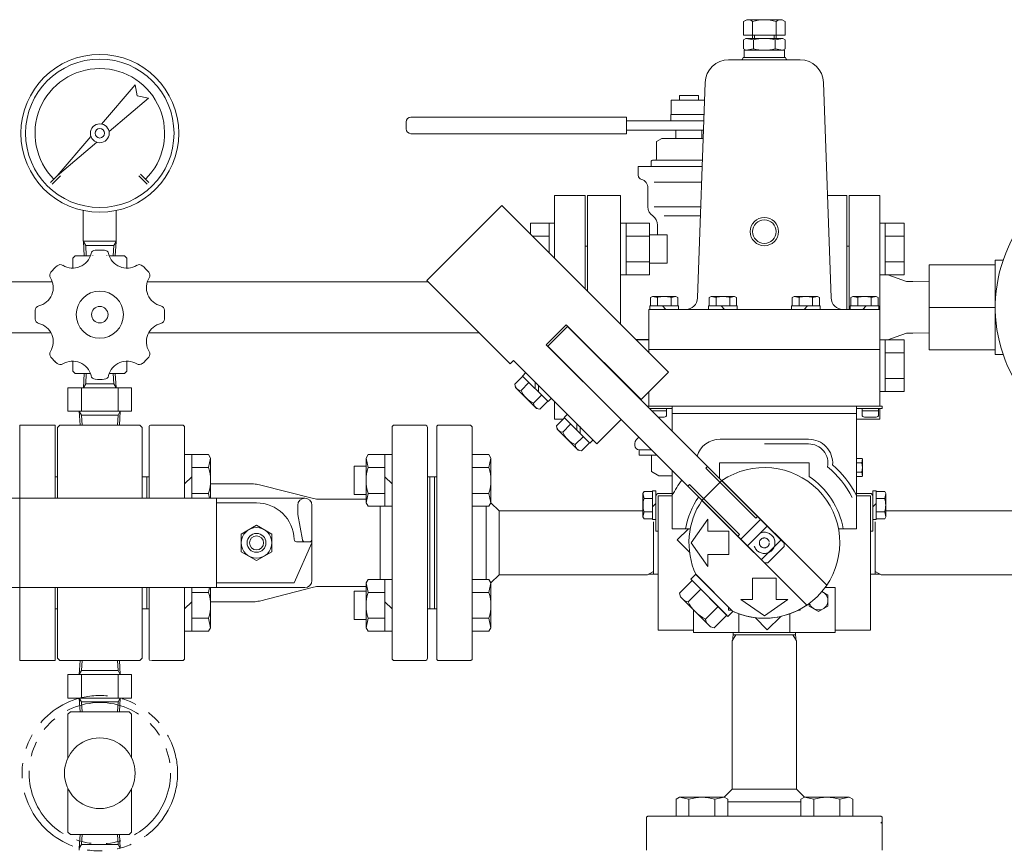
# Model space of a CAD drawing. Units: millimetres. Extents: x 3797 to 15708, y 3126 to 10075.
# Drawn here: x 8143 to 8561, y 4956 to 5308 of the extents above; entities that cross this region are included whole.
import ezdxf

# ---------------------------------------------------------------- set-up
doc = ezdxf.new("R2010")
doc.units = ezdxf.units.MM
for name, pattern in [('DASHED', [19.05, 12.7, -6.35]), ('PHANTOM', [63.5, 31.75, -6.35, 6.35, -6.35, 6.35, -6.35]), ('実線', [0])]:
    doc.linetypes.add(name, pattern=pattern)
for name, color, linetype in [('2', 7, 'Continuous'), ('HI_VB', 7, 'Continuous'), ('ガス管', 7, 'Continuous')]:
    doc.layers.add(name, color=color, linetype=linetype)

msp = doc.modelspace()

# ---------------------------------------------------------------- linework, layer by layer
at = {"color": 6, "linetype": 'Continuous', "lineweight": 9}
for p, q in [((8450.32, 5307.15), (8451.61, 5307.9)), ((8450.32, 5307.15), (8450.32, 5301.3)), ((8466.61, 5307.9), (8451.61, 5307.9)), ((8454.11, 5307.15), (8454.11, 5299.9)), ((8464.11, 5307.15), (8464.11, 5299.9)), ((8466.61, 5307.9), (8467.91, 5307.15)), ((8467.91, 5307.15), (8467.91, 5301.3)), ((8451.25, 5299.9), (8450.23, 5299.31)), ((8450.23, 5299.31), (8450.23, 5295.49)), ((8467.91, 5301.3), (8450.32, 5301.3)), ((8454.49, 5299.31), (8451.25, 5299.9)), ((8451.25, 5299.9), (8466.98, 5299.9)), ((8454.49, 5299.31), (8454.49, 5295.49)), ((8454.92, 5301.3), (8454.92, 5299.9)), ((8463.3, 5301.3), (8463.3, 5299.9)), ((8466.98, 5299.9), (8463.73, 5299.31)), ((8463.73, 5299.31), (8463.73, 5295.49)), ((8468, 5299.31), (8466.98, 5299.9)), ((8468, 5299.31), (8468, 5295.49)), ((8451.25, 5294.9), (8450.23, 5295.49)), ((8450.61, 5294.9), (8459.11, 5294.9)), ((8450.61, 5294.9), (8450.61, 5291.9)), ((8454.49, 5295.49), (8451.25, 5294.9)), ((8459.11, 5294.9), (8467.61, 5294.9)), ((8466.98, 5294.9), (8463.73, 5295.49)), ((8468, 5295.49), (8466.98, 5294.9)), ((8467.61, 5294.9), (8467.61, 5291.9)), ((8443.96, 5290.89), (8459.11, 5290.89)), ((8459.11, 5291.9), (8450.11, 5291.9)), ((8459.11, 5291.9), (8450.11, 5291.9)), ((8468.11, 5291.9), (8459.11, 5291.9)), ((8459.11, 5291.9), (8468.11, 5291.9)), ((8474.26, 5290.89), (8459.11, 5290.89)), ((8468.11, 5291.9), (8468.11, 5291.89)), ((8177.83, 5263.59), (8192.09, 5280.29)), ((8192.09, 5280.29), (8193.02, 5275.56)), ((8430.77, 5189.73), (8433.97, 5281.24)), ((8487.45, 5189.73), (8484.26, 5281.24)), ((8197.75, 5274.63), (8181.05, 5260.37)), ((8193.02, 5275.56), (8197.75, 5274.63)), ((8159.08, 5241.62), (8173.34, 5258.32)), ((8175.78, 5255.88), (8159.08, 5241.62)), ((8156.25, 5238.79), (8159.79, 5242.33)), ((8156.96, 5238.09), (8160.49, 5241.62)), ((8193.73, 5241.62), (8197.26, 5238.09)), ((8194.44, 5242.33), (8197.97, 5238.79)), ((8315.92, 5197.12), (8347.74, 5228.94)), ((8418.45, 5158.23), (8347.74, 5228.94)), ((8170.11, 5213.79), (8170.11, 5226.89)), ((8184.11, 5213.79), (8184.11, 5226.89)), ((8184.11, 5213.79), (8170.11, 5213.79)), ((8170.16, 5213.65), (8171.12, 5211.99)), ((8170.53, 5207.65), (8170.16, 5213.65)), ((8171.12, 5211.99), (8183.11, 5211.99)), ((8171.39, 5207.65), (8171.12, 5211.99)), ((8182.83, 5207.65), (8183.11, 5211.99)), ((8183.11, 5211.99), (8184.07, 5213.65)), ((8183.69, 5207.65), (8184.07, 5213.65)), ((8166.61, 5207.65), (8165.61, 5206.65)), ((8165.61, 5206.65), (8165.61, 5202.65)), ((8166.61, 5207.65), (8173.12, 5207.65)), ((8175.2, 5210.09), (8179.03, 5210.09)), ((8181.1, 5207.65), (8187.61, 5207.65)), ((8188.61, 5206.65), (8187.61, 5207.65)), ((8188.61, 5206.65), (8188.61, 5202.65)), ((8351.28, 5161.77), (8315.92, 5197.12)), ((8410.84, 5189.96), (8411.61, 5190.4)), ((8410.84, 5186.4), (8410.84, 5189.96)), ((8411.61, 5190.4), (8421.61, 5190.4)), ((8413.73, 5189.96), (8411.61, 5190.4)), ((8413.73, 5186.4), (8413.73, 5189.96)), ((8421.61, 5190.4), (8419.5, 5189.96)), ((8419.5, 5186.4), (8419.5, 5189.96)), ((8422.39, 5189.96), (8421.61, 5190.4)), ((8422.39, 5186.4), (8422.39, 5189.96)), ((8435.74, 5189.96), (8436.51, 5190.4)), ((8435.74, 5186.4), (8435.74, 5189.96)), ((8436.51, 5190.4), (8446.51, 5190.4)), ((8438.63, 5189.96), (8436.51, 5190.4)), ((8438.63, 5186.4), (8438.63, 5189.96)), ((8446.51, 5190.4), (8444.4, 5189.96)), ((8444.4, 5186.4), (8444.4, 5189.96)), ((8447.29, 5189.96), (8446.51, 5190.4)), ((8447.29, 5186.4), (8447.29, 5189.96)), ((8470.94, 5189.96), (8471.71, 5190.4)), ((8470.94, 5186.4), (8470.94, 5189.96)), ((8481.71, 5190.4), (8471.71, 5190.4)), ((8471.71, 5190.4), (8473.83, 5189.96)), ((8473.83, 5186.4), (8473.83, 5189.96)), ((8479.6, 5189.96), (8481.71, 5190.4)), ((8479.6, 5186.4), (8479.6, 5189.96)), ((8482.49, 5189.96), (8481.71, 5190.4)), ((8482.49, 5186.4), (8482.49, 5189.96)), ((8495.84, 5189.96), (8496.61, 5190.4)), ((8495.84, 5186.4), (8495.84, 5189.96)), ((8496.61, 5190.4), (8498.73, 5189.96)), ((8506.61, 5190.4), (8496.61, 5190.4)), ((8498.73, 5186.4), (8498.73, 5189.96)), ((8504.5, 5189.96), (8506.61, 5190.4)), ((8504.5, 5186.4), (8504.5, 5189.96)), ((8507.39, 5189.96), (8506.61, 5190.4)), ((8507.39, 5186.4), (8507.39, 5189.96)), ((8410.51, 5186.4), (8410.51, 5184.9)), ((8410.51, 5186.4), (8422.71, 5186.4)), ((8417.36, 5184.9), (8415.86, 5186.4)), ((8422.71, 5186.4), (8422.71, 5184.9)), ((8435.41, 5186.4), (8435.41, 5184.9)), ((8435.41, 5186.4), (8447.61, 5186.4)), ((8442.26, 5184.9), (8440.76, 5186.4)), ((8447.61, 5186.4), (8447.61, 5184.9)), ((8470.61, 5186.4), (8470.61, 5184.9)), ((8482.81, 5186.4), (8470.61, 5186.4)), ((8475.96, 5184.9), (8477.46, 5186.4)), ((8482.81, 5186.4), (8482.81, 5184.9)), ((8507.71, 5186.4), (8495.51, 5186.4)), ((8495.51, 5186.4), (8495.51, 5184.9)), ((8500.86, 5184.9), (8502.36, 5186.4)), ((8507.71, 5186.4), (8507.71, 5184.9)), ((8410.11, 5184.9), (8410.11, 5167.9)), ((8410.11, 5184.9), (8508.11, 5184.9)), ((8508.11, 5184.9), (8508.11, 5143.75)), ((8366.48, 5169.9), (8374.97, 5178.38)), ((8367.26, 5169.26), (8375.6, 5177.61)), ((8374.97, 5178.38), (8406.79, 5146.56)), ((8375.6, 5177.61), (8467.53, 5085.68)), ((8366.48, 5169.9), (8398.3, 5138.08)), ((8367.26, 5169.26), (8459.18, 5077.34)), ((8410.11, 5167.9), (8508.11, 5167.9)), ((8410.11, 5167.9), (8410.11, 5166.57)), ((8165.61, 5158.65), (8165.61, 5162.65)), ((8188.61, 5158.65), (8188.61, 5162.65)), ((8351.28, 5161.77), (8352.69, 5163.18)), ((8388.05, 5127.82), (8352.69, 5163.18)), ((8166.61, 5157.65), (8165.61, 5158.65)), ((8166.61, 5157.65), (8173.12, 5157.65)), ((8170.53, 5157.65), (8170.16, 5151.65)), ((8171.39, 5157.65), (8171.12, 5153.31)), ((8181.1, 5157.65), (8187.61, 5157.65)), ((8182.83, 5157.65), (8183.11, 5153.31)), ((8183.69, 5157.65), (8184.07, 5151.65)), ((8188.61, 5158.65), (8187.61, 5157.65)), ((8353.2, 5153.09), (8356.58, 5156.47)), ((8357.85, 5158.02), (8356.44, 5156.6)), ((8367.33, 5145.71), (8356.44, 5156.6)), ((8406.72, 5146.49), (8418.45, 5158.23)), ((8170.16, 5151.65), (8171.12, 5153.31)), ((8171.12, 5153.31), (8183.11, 5153.31)), ((8183.11, 5153.31), (8184.07, 5151.65)), ((8353.58, 5151.69), (8353.2, 5153.09)), ((8355.85, 5150.44), (8359.23, 5153.81)), ((8361.88, 5151.16), (8361.88, 5153.99)), ((8363.3, 5152.57), (8363.3, 5149.75)), ((8163.61, 5141.65), (8163.61, 5151.65)), ((8190.61, 5151.65), (8163.61, 5151.65)), ((8169.32, 5141.65), (8169.32, 5151.65)), ((8184.91, 5141.65), (8184.91, 5151.65)), ((8190.61, 5141.65), (8190.61, 5151.65)), ((8362.42, 5142.85), (8353.58, 5151.69)), ((8361.16, 5145.13), (8364.54, 5148.51)), ((8410.11, 5149.89), (8410.11, 5143.75)), ((8363.82, 5142.48), (8367.19, 5145.85)), ((8368.74, 5147.13), (8367.33, 5145.71)), ((8420.01, 5143.75), (8409.46, 5143.75)), ((8459.11, 5143.75), (8410.11, 5143.75)), ((8411.11, 5143.75), (8507.11, 5143.75)), ((8420.01, 5143.75), (8498.21, 5143.75)), ((8420.01, 5143.75), (8420.01, 5133.2)), ((8459.11, 5143.75), (8426.11, 5143.75)), ((8459.11, 5143.75), (8508.11, 5143.75)), ((8459.11, 5143.75), (8492.11, 5143.75)), ((8459.11, 5143.75), (8492.11, 5143.75)), ((8495.31, 5143.75), (8509.11, 5143.75)), ((8498.21, 5143.75), (8498.21, 5091.75)), ((8509.11, 5142.75), (8509.11, 5143.75)), ((8190.61, 5141.65), (8163.61, 5141.65)), ((8177.11, 5141.65), (8163.61, 5141.65)), ((8168.41, 5141.65), (8168.78, 5135.75)), ((8169.37, 5139.99), (8168.41, 5141.65)), ((8169.37, 5139.99), (8169.64, 5135.75)), ((8184.85, 5139.99), (8169.37, 5139.99)), ((8184.85, 5139.99), (8184.59, 5135.75)), ((8184.85, 5139.99), (8185.81, 5141.65)), ((8185.81, 5141.65), (8185.44, 5135.75)), ((8362.42, 5142.85), (8363.82, 5142.48)), ((8375.53, 5140.34), (8374.12, 5138.93)), ((8420.01, 5142.75), (8410.46, 5142.75)), ((8417.61, 5141.75), (8411.46, 5141.75)), ((8417.61, 5142.75), (8417.61, 5140.15)), ((8420.01, 5140.75), (8498.21, 5140.75)), ((8498.21, 5142.75), (8509.11, 5142.75)), ((8500.61, 5142.75), (8500.61, 5140.15)), ((8500.61, 5141.75), (8507.61, 5141.75)), ((8507.61, 5142.75), (8507.61, 5140.15)), ((8143.11, 5135.75), (8143.11, 5104.75)), ((8143.11, 5135.75), (8158.11, 5135.75)), ((8158.11, 5135.75), (8158.11, 5104.75)), ((8159.11, 5134.75), (8160.11, 5135.75)), ((8194.11, 5135.75), (8160.11, 5135.75)), ((8194.11, 5135.75), (8195.11, 5134.75)), ((8198.11, 5135.25), (8198.11, 5104.75)), ((8198.61, 5135.75), (8212.11, 5135.75)), ((8302.11, 5135.75), (8315.11, 5135.75)), ((8320.11, 5135.25), (8320.61, 5135.75)), ((8320.11, 5135.25), (8320.61, 5135.75)), ((8320.11, 5135.25), (8320.11, 5085.75)), ((8334.4, 5135.75), (8320.61, 5135.75)), ((8334.4, 5135.75), (8335.11, 5135.04)), ((8370.88, 5135.41), (8374.26, 5138.79)), ((8371.25, 5134.01), (8370.88, 5135.41)), ((8373.53, 5132.76), (8376.91, 5136.14)), ((8385.01, 5128.04), (8374.12, 5138.93)), ((8379.56, 5133.48), (8379.56, 5136.31)), ((8388.05, 5127.82), (8398.37, 5138.15)), ((8416.61, 5139.15), (8414.06, 5139.15)), ((8501.61, 5139.15), (8506.61, 5139.15)), ((8159.11, 5104.75), (8159.11, 5134.75)), ((8195.11, 5104.75), (8195.11, 5134.75)), ((8213.11, 5134.75), (8213.11, 5104.75)), ((8301.11, 5134.75), (8301.11, 5036.75)), ((8316.11, 5134.75), (8316.11, 5036.75)), ((8335.11, 5135.04), (8335.11, 5085.75)), ((8380.09, 5125.17), (8371.25, 5134.01)), ((8380.98, 5134.9), (8380.98, 5132.07)), ((8378.84, 5127.45), (8382.22, 5130.83)), ((8381.49, 5124.8), (8384.87, 5128.17)), ((8386.42, 5129.45), (8385.01, 5128.04)), ((8440.31, 5129.75), (8459.11, 5129.75)), ((8477.91, 5129.75), (8459.11, 5129.75)), ((8477.91, 5127.75), (8459.11, 5127.75)), ((8213.11, 5123.24), (8223.26, 5123.24)), ((8216.11, 5123.24), (8216.11, 5104.75)), ((8223.26, 5123.24), (8224.11, 5121.77)), ((8290.96, 5123.24), (8290.11, 5121.77)), ((8290.96, 5123.24), (8290.11, 5121.77)), ((8301.11, 5123.24), (8290.96, 5123.24)), ((8301.11, 5123.24), (8290.96, 5123.24)), ((8298.11, 5123.24), (8298.11, 5101.3)), ((8335.11, 5123.24), (8342.26, 5123.24)), ((8342.26, 5123.24), (8343.11, 5121.77)), ((8380.09, 5125.17), (8381.49, 5124.8)), ((8223.26, 5117.75), (8224.11, 5121.77)), ((8224.11, 5121.77), (8224.11, 5104.75)), ((8290.11, 5121.77), (8290.11, 5102.77)), ((8290.96, 5117.75), (8290.11, 5121.77)), ((8342.26, 5117.75), (8343.11, 5121.77)), ((8343.11, 5121.77), (8343.11, 5102.77)), ((8440.11, 5119.75), (8440.11, 5113.24)), ((8459.11, 5119.75), (8440.11, 5119.75)), ((8440.31, 5119.75), (8459.11, 5119.75)), ((8478.11, 5119.75), (8459.11, 5119.75)), ((8477.91, 5119.75), (8459.11, 5119.75)), ((8478.11, 5119.75), (8459.11, 5119.75)), ((8478.11, 5119.75), (8478.11, 5113.95)), ((8500.52, 5121.58), (8498.21, 5121.58)), ((8500.52, 5121.58), (8498.21, 5121.58)), ((8498.21, 5119.77), (8500.52, 5119.77)), ((8498.21, 5119.77), (8500.52, 5119.77)), ((8500.52, 5121.58), (8500.71, 5121.25)), ((8500.52, 5121.58), (8500.71, 5121.25)), ((8500.52, 5121.58), (8500.71, 5121.25)), ((8500.52, 5121.58), (8500.71, 5121.25)), ((8500.71, 5121.25), (8500.52, 5119.77)), ((8500.71, 5121.25), (8500.52, 5119.77)), ((8500.71, 5121.25), (8500.71, 5114.25)), ((8500.71, 5121.25), (8500.71, 5114.25)), ((8216.11, 5117.75), (8223.26, 5117.75)), ((8285.11, 5118.27), (8285.11, 5106.27)), ((8290.11, 5118.27), (8285.11, 5118.27)), ((8298.11, 5117.75), (8290.96, 5117.75)), ((8335.11, 5117.75), (8342.26, 5117.75)), ((8420.01, 5116.51), (8420.01, 5091.75)), ((8435, 5118.21), (8434.29, 5117.5)), ((8434.29, 5117.5), (8455.51, 5096.29)), ((8498.21, 5115.73), (8500.52, 5115.73)), ((8498.21, 5115.73), (8500.52, 5115.73)), ((8500.71, 5114.25), (8500.52, 5115.73)), ((8500.71, 5114.25), (8500.52, 5115.73)), ((8500.52, 5113.92), (8500.71, 5114.25)), ((8500.52, 5113.92), (8500.71, 5114.25)), ((8500.52, 5113.92), (8500.71, 5114.25)), ((8500.52, 5113.92), (8500.71, 5114.25)), ((8159.11, 5113.75), (8158.11, 5113.75)), ((8198.11, 5113.75), (8195.11, 5113.75)), ((8197.11, 5113.75), (8198.11, 5113.75)), ((8197.11, 5113.75), (8197.11, 5104.75)), ((8213.11, 5110.77), (8216.11, 5113.77)), ((8224.11, 5110.75), (8242.36, 5110.75)), ((8267.85, 5104.56), (8244.83, 5110.44)), ((8301.11, 5110.77), (8298.11, 5113.77)), ((8320.11, 5113.75), (8316.11, 5113.75)), ((8317.11, 5113.75), (8317.11, 5057.75)), ((8317.11, 5113.72), (8317.14, 5113.75)), ((8319.11, 5113.75), (8319.11, 5085.75)), ((8320.11, 5113.75), (8319.11, 5113.75)), ((8319.11, 5113.75), (8319.11, 5085.75)), ((8320.11, 5113.75), (8319.11, 5113.75)), ((8319.11, 5113.75), (8319.11, 5085.75)), ((8320.11, 5113.75), (8319.11, 5113.75)), ((8427.36, 5110.57), (8426.66, 5109.86)), ((8427.36, 5110.57), (8448.58, 5089.36)), ((8441.13, 5112.22), (8432.64, 5103.74)), ((8441.13, 5112.22), (8485.58, 5067.77)), ((8500.52, 5113.92), (8498.21, 5113.92)), ((8500.52, 5113.92), (8498.21, 5113.92)), ((8216.11, 5106.78), (8223.26, 5106.78)), ((8223.26, 5106.78), (8223.69, 5104.75)), ((8290.11, 5106.27), (8285.11, 5106.27)), ((8290.96, 5106.78), (8290.11, 5102.77)), ((8298.11, 5106.78), (8290.96, 5106.78)), ((8335.11, 5106.78), (8342.26, 5106.78)), ((8342.26, 5106.78), (8343.11, 5102.77)), ((8408.06, 5107.53), (8407.61, 5106.75)), ((8407.61, 5096.75), (8407.61, 5106.75)), ((8407.61, 5106.75), (8408.06, 5104.64)), ((8411.61, 5107.53), (8408.06, 5107.53)), ((8411.61, 5095.65), (8411.61, 5107.85)), ((8411.61, 5107.85), (8413.11, 5107.85)), ((8413.11, 5107.85), (8413.11, 5090.75)), ((8420.45, 5106.75), (8414.31, 5106.75)), ((8498.21, 5106.75), (8503.91, 5106.75)), ((8498.21, 5106.75), (8503.91, 5106.75)), ((8506.61, 5107.85), (8505.11, 5107.85)), ((8505.11, 5107.85), (8505.11, 5090.75)), ((8506.61, 5107.85), (8506.61, 5095.65)), ((8506.61, 5107.53), (8510.17, 5107.53)), ((8510.17, 5107.53), (8510.61, 5106.75)), ((8510.17, 5104.64), (8510.61, 5106.75)), ((8510.61, 5106.75), (8510.61, 5096.75)), ((8128.61, 5104.75), (8264.11, 5104.75)), ((8226.61, 5104.75), (8226.61, 5066.75)), ((8226.61, 5102.75), (8243.61, 5102.75)), ((8261.11, 5097.75), (8261.11, 5101.75)), ((8267.11, 5101.75), (8267.11, 5069.75)), ((8270.33, 5104.25), (8290.11, 5104.25)), ((8290.96, 5101.3), (8290.11, 5102.77)), ((8290.96, 5101.3), (8290.11, 5102.77)), ((8342.26, 5101.3), (8343.11, 5102.77)), ((8346.51, 5099.35), (8343.11, 5102.76)), ((8411.61, 5104.64), (8408.06, 5104.64)), ((8413.11, 5102.5), (8411.61, 5101)), ((8420.01, 5105.75), (8414.11, 5105.75)), ((8414.11, 5105.75), (8414.11, 5048.75)), ((8414.11, 5105.55), (8414.11, 5090.75)), ((8420.01, 5105.75), (8414.31, 5105.75)), ((8432.64, 5103.74), (8477.1, 5059.28)), ((8498.21, 5105.75), (8503.91, 5105.75)), ((8504.11, 5105.75), (8504.11, 5048.75)), ((8504.11, 5105.55), (8504.11, 5090.75)), ((8505.11, 5101), (8506.61, 5102.5)), ((8506.61, 5104.64), (8510.17, 5104.64)), ((8261.11, 5097.75), (8263.13, 5087.07)), ((8301.11, 5101.3), (8290.96, 5101.3)), ((8301.11, 5101.3), (8290.96, 5101.3)), ((8296.11, 5101.3), (8296.11, 5070.2)), ((8335.11, 5101.3), (8342.26, 5101.3)), ((8341.11, 5070.2), (8341.11, 5101.3)), ((8407.61, 5099.35), (8346.51, 5099.35)), ((8346.51, 5072.15), (8346.51, 5099.35)), ((8408.06, 5098.87), (8407.61, 5096.75)), ((8411.61, 5098.87), (8408.06, 5098.87)), ((8506.61, 5098.87), (8510.17, 5098.87)), ((8510.61, 5096.75), (8510.17, 5098.87)), ((8510.61, 5099.35), (8571.71, 5099.35)), ((8408.06, 5095.98), (8407.61, 5096.75)), ((8411.61, 5095.98), (8408.06, 5095.98)), ((8411.61, 5095.65), (8413.11, 5095.65)), ((8412.11, 5094.75), (8412.11, 5085.75)), ((8428.08, 5085.75), (8435.11, 5095.75)), ((8435.11, 5090.75), (8435.11, 5095.75)), ((8449.18, 5087.34), (8457.53, 5095.68)), ((8456.21, 5096.99), (8455.51, 5096.29)), ((8506.61, 5095.65), (8505.11, 5095.65)), ((8506.11, 5094.75), (8506.11, 5085.75)), ((8506.61, 5095.98), (8510.17, 5095.98)), ((8510.17, 5095.98), (8510.61, 5096.75)), ((8243.61, 5093.26), (8237.11, 5089.5)), ((8237.11, 5082), (8237.11, 5089.5)), ((8250.11, 5089.5), (8243.61, 5093.26)), ((8250.11, 5082), (8250.11, 5089.5)), ((8413.11, 5090.75), (8414.11, 5090.75)), ((8420.01, 5091.75), (8427.68, 5091.75)), ((8426.93, 5091.75), (8422.17, 5086.99)), ((8435.11, 5090.75), (8444.11, 5090.75)), ((8444.11, 5080.75), (8444.11, 5090.75)), ((8448.58, 5089.36), (8447.87, 5088.65)), ((8452.01, 5084.51), (8460.35, 5092.85)), ((8498.21, 5091.75), (8490.54, 5091.75)), ((8505.11, 5090.75), (8504.11, 5090.75)), ((8267.11, 5085.75), (8259.61, 5068.75)), ((8260.6, 5086.25), (8267.11, 5086.25)), ((8319.11, 5057.75), (8319.11, 5085.75)), ((8319.11, 5057.75), (8319.11, 5085.75)), ((8319.11, 5057.75), (8319.11, 5085.75)), ((8320.11, 5036.25), (8320.11, 5085.75)), ((8335.11, 5036.25), (8335.11, 5085.75)), ((8412.11, 5072.45), (8412.11, 5085.75)), ((8427.36, 5081.8), (8422.17, 5086.99)), ((8435.11, 5075.75), (8428.08, 5085.75)), ((8466.21, 5086.99), (8457.87, 5078.65)), ((8467.53, 5085.68), (8467.53, 5084.27)), ((8506.11, 5072.45), (8506.11, 5085.75)), ((8243.61, 5078.25), (8237.11, 5082)), ((8250.11, 5082), (8243.61, 5078.25)), ((8460.6, 5077.34), (8467.53, 5084.27)), ((8435.11, 5075.75), (8435.11, 5080.75)), ((8435.11, 5080.75), (8444.11, 5080.75)), ((8459.18, 5077.34), (8460.6, 5077.34)), ((8409.58, 5072.15), (8412.11, 5073.62)), ((8409.98, 5072.39), (8414.11, 5072.52)), ((8508.24, 5072.39), (8504.11, 5072.52)), ((8508.65, 5072.15), (8506.11, 5073.62)), ((8226.61, 5068.75), (8259.61, 5068.75)), ((8290.96, 5070.2), (8290.11, 5068.74)), ((8290.96, 5064.72), (8290.11, 5068.74)), ((8290.11, 5049.74), (8290.11, 5068.74)), ((8301.11, 5070.2), (8290.96, 5070.2)), ((8298.11, 5048.27), (8298.11, 5070.2)), ((8335.11, 5070.2), (8342.26, 5070.2)), ((8342.26, 5070.2), (8343.11, 5068.74)), ((8342.26, 5064.72), (8343.11, 5068.74)), ((8346.51, 5072.15), (8343.11, 5068.75)), ((8343.11, 5049.74), (8343.11, 5068.74)), ((8409.58, 5072.15), (8346.51, 5072.15)), ((8423.06, 5064.39), (8428.43, 5069.77)), ((8427.9, 5070.29), (8430.02, 5072.41)), ((8443.65, 5054.54), (8427.9, 5070.29)), ((8428.43, 5069.77), (8443.13, 5055.07)), ((8430.02, 5072.41), (8445.77, 5056.66)), ((8445.64, 5056.73), (8430.09, 5072.28)), ((8454.11, 5070.75), (8454.11, 5061.75)), ((8464.11, 5070.75), (8454.11, 5070.75)), ((8464.11, 5070.75), (8464.11, 5061.75)), ((8508.65, 5072.15), (8571.71, 5072.15)), ((8128.61, 5066.75), (8264.11, 5066.75)), ((8143.11, 5066.75), (8143.11, 5035.75)), ((8158.11, 5066.75), (8158.11, 5035.75)), ((8159.11, 5066.75), (8159.11, 5036.75)), ((8195.11, 5066.75), (8195.11, 5036.75)), ((8197.11, 5057.75), (8197.11, 5066.75)), ((8198.11, 5036.25), (8198.11, 5066.75)), ((8213.11, 5066.75), (8213.11, 5036.75)), ((8216.11, 5048.27), (8216.11, 5066.75)), ((8216.11, 5064.72), (8223.26, 5064.72)), ((8223.26, 5064.72), (8223.69, 5066.75)), ((8224.11, 5049.74), (8224.11, 5066.75)), ((8267.85, 5066.94), (8244.83, 5061.06)), ((8270.33, 5067.25), (8290.11, 5067.25)), ((8285.11, 5065.24), (8285.11, 5053.24)), ((8290.11, 5065.24), (8285.11, 5065.24)), ((8298.11, 5064.72), (8290.96, 5064.72)), ((8335.11, 5064.72), (8342.26, 5064.72)), ((8423.06, 5064.39), (8423.47, 5062.84)), ((8426.73, 5060.72), (8432.1, 5066.09)), ((8483.52, 5065.06), (8486.11, 5063.56)), ((8484.86, 5066.75), (8489.11, 5066.75)), ((8489.11, 5066.75), (8489.11, 5047.75)), ((8213.11, 5057.74), (8216.11, 5060.74)), ((8224.11, 5060.75), (8242.36, 5060.75)), ((8301.11, 5057.74), (8298.11, 5060.74)), ((8423.47, 5062.84), (8436.2, 5050.11)), ((8459.11, 5054.72), (8449.11, 5061.75)), ((8454.11, 5061.75), (8449.11, 5061.75)), ((8449.19, 5061.7), (8449.24, 5061.75)), ((8459.11, 5054.72), (8469.11, 5061.75)), ((8469.11, 5061.75), (8464.11, 5061.75)), ((8478.11, 5060), (8478.11, 5058.94)), ((8486.11, 5063.56), (8486.11, 5058.94)), ((8159.11, 5057.75), (8158.11, 5057.75)), ((8198.11, 5057.75), (8195.11, 5057.75)), ((8197.11, 5057.75), (8198.11, 5057.75)), ((8320.11, 5057.75), (8316.11, 5057.75)), ((8320.11, 5057.75), (8319.11, 5057.75)), ((8320.11, 5057.75), (8319.11, 5057.75)), ((8429.11, 5057.2), (8429.11, 5047.75)), ((8434.08, 5053.37), (8439.45, 5058.74)), ((8443.65, 5054.54), (8445.77, 5056.66)), ((8443.93, 5057.21), (8443.93, 5058.44)), ((8443.93, 5057.21), (8445.16, 5057.21)), ((8474.3, 5057.21), (8473.58, 5057.21)), ((8474.3, 5057.21), (8474.3, 5057.59)), ((8482.11, 5056.63), (8478.11, 5058.94)), ((8486.11, 5058.94), (8482.11, 5056.63)), ((8216.11, 5053.75), (8223.26, 5053.75)), ((8223.26, 5053.75), (8224.11, 5049.74)), ((8290.11, 5053.24), (8285.11, 5053.24)), ((8290.96, 5053.75), (8290.11, 5049.74)), ((8298.11, 5053.75), (8290.96, 5053.75)), ((8335.11, 5053.75), (8342.26, 5053.75)), ((8342.26, 5053.75), (8343.11, 5049.74)), ((8437.75, 5049.7), (8443.13, 5055.07)), ((8448.31, 5055.63), (8448.31, 5047.75)), ((8455.16, 5054), (8460.35, 5048.81)), ((8466.06, 5054.52), (8460.35, 5048.81)), ((8469.91, 5055.63), (8469.91, 5047.75)), ((8213.11, 5048.27), (8223.26, 5048.27)), ((8223.26, 5048.27), (8224.11, 5049.74)), ((8290.96, 5048.27), (8290.11, 5049.74)), ((8301.11, 5048.27), (8290.96, 5048.27)), ((8335.11, 5048.27), (8342.26, 5048.27)), ((8342.26, 5048.27), (8343.11, 5049.74)), ((8429.11, 5048.75), (8414.11, 5048.75)), ((8489.11, 5047.75), (8429.11, 5047.75)), ((8437.75, 5049.7), (8436.2, 5050.11)), ((8445.75, 5044.62), (8445.84, 5047.75)), ((8472.48, 5044.62), (8472.38, 5047.75)), ((8504.11, 5048.75), (8489.11, 5048.75)), ((8445.51, 5044.22), (8446.98, 5046.75)), ((8445.51, 5044.22), (8445.51, 4981.15)), ((8445.81, 5046.75), (8459.11, 5046.75)), ((8472.41, 5046.75), (8459.11, 5046.75)), ((8472.71, 5044.22), (8471.25, 5046.75)), ((8472.71, 5044.22), (8472.71, 4981.15)), ((8158.11, 5035.75), (8143.11, 5035.75)), ((8160.11, 5035.75), (8159.11, 5036.75)), ((8194.11, 5035.75), (8160.11, 5035.75)), ((8168.41, 5029.85), (8168.78, 5035.75)), ((8169.37, 5031.51), (8169.64, 5035.75)), ((8184.85, 5031.51), (8184.59, 5035.75)), ((8185.81, 5029.85), (8185.44, 5035.75)), ((8194.11, 5035.75), (8195.11, 5036.75)), ((8199.11, 5035.75), (8212.11, 5035.75)), ((8302.11, 5035.75), (8315.11, 5035.75)), ((8320.11, 5036.25), (8320.61, 5035.75)), ((8320.11, 5036.25), (8320.61, 5035.75)), ((8334.61, 5035.75), (8320.61, 5035.75)), ((8335.11, 5036.25), (8334.61, 5035.75)), ((8169.37, 5031.51), (8168.41, 5029.85)), ((8184.85, 5031.51), (8169.37, 5031.51)), ((8184.85, 5031.51), (8185.81, 5029.85)), ((8190.61, 5029.85), (8163.61, 5029.85)), ((8163.61, 5029.85), (8163.61, 5019.85)), ((8190.61, 5029.85), (8163.61, 5029.85)), ((8169.32, 5029.85), (8169.32, 5019.85)), ((8184.91, 5029.85), (8184.91, 5019.85)), ((8190.61, 5029.85), (8190.61, 5019.85)), ((8190.61, 5019.85), (8163.61, 5019.85)), ((8168.41, 5019.85), (8168.78, 5013.95)), ((8169.37, 5018.19), (8168.41, 5019.85)), ((8169.37, 5018.19), (8169.64, 5013.95)), ((8184.85, 5018.19), (8169.37, 5018.19)), ((8184.85, 5018.19), (8184.59, 5013.95)), ((8184.85, 5018.19), (8185.81, 5019.85)), ((8185.81, 5019.85), (8185.44, 5013.95)), ((8164.61, 5013.95), (8163.61, 5012.95)), ((8189.61, 5013.95), (8164.61, 5013.95)), ((8189.61, 5013.95), (8190.61, 5012.95)), ((8163.61, 4994.49), (8163.61, 5012.95)), ((8190.61, 4994.49), (8190.61, 5012.95)), ((8163.61, 4962.95), (8163.61, 4981.41)), ((8190.61, 4962.95), (8190.61, 4981.41)), ((8445.51, 4981.15), (8442.11, 4977.75)), ((8445.51, 4981.15), (8472.71, 4981.15)), ((8472.71, 4981.15), (8476.12, 4977.75)), ((8421.63, 4976.9), (8423.1, 4977.75)), ((8421.63, 4976.9), (8423.1, 4977.75)), ((8421.63, 4969.75), (8421.63, 4976.9)), ((8421.63, 4969.75), (8421.63, 4976.9)), ((8423.1, 4977.75), (8442.1, 4977.75)), ((8427.11, 4976.9), (8423.1, 4977.75)), ((8427.11, 4969.75), (8427.11, 4976.9)), ((8438.08, 4976.9), (8442.1, 4977.75)), ((8438.08, 4969.75), (8438.08, 4976.9)), ((8443.57, 4976.9), (8442.1, 4977.75)), ((8443.57, 4976.9), (8442.1, 4977.75)), ((8443.57, 4969.75), (8443.57, 4976.9)), ((8443.57, 4969.75), (8443.57, 4976.9)), ((8474.66, 4976.9), (8476.13, 4977.75)), ((8474.66, 4969.75), (8474.66, 4976.9)), ((8480.14, 4976.9), (8476.13, 4977.75)), ((8495.13, 4977.75), (8476.13, 4977.75)), ((8480.14, 4969.75), (8480.14, 4976.9)), ((8491.11, 4976.9), (8495.13, 4977.75)), ((8491.11, 4969.75), (8491.11, 4976.9)), ((8496.6, 4976.9), (8495.13, 4977.75)), ((8496.6, 4969.75), (8496.6, 4976.9)), ((8443.57, 4975.75), (8459.11, 4975.75)), ((8474.66, 4975.75), (8459.11, 4975.75)), ((8409.61, 4969.75), (8409.11, 4969.25)), ((8409.11, 4969.25), (8409.11, 4955.25)), ((8409.61, 4969.75), (8459.11, 4969.75)), ((8508.61, 4969.75), (8459.11, 4969.75)), ((8508.61, 4969.75), (8509.11, 4969.25)), ((8509.11, 4969.25), (8509.11, 4955.25)), ((8508.61, 4966.75), (8509.11, 4967.25)), ((8164.61, 4961.95), (8163.61, 4962.95)), ((8189.61, 4961.95), (8164.61, 4961.95)), ((8168.41, 4956.05), (8168.78, 4961.95)), ((8169.37, 4957.71), (8169.64, 4961.95)), ((8184.85, 4957.71), (8184.59, 4961.95)), ((8185.81, 4956.05), (8185.44, 4961.95)), ((8190.61, 4962.95), (8189.61, 4961.95)), ((8169.37, 4957.71), (8168.41, 4956.05)), ((8168.41, 4956.05), (8168.41, 4955.31)), ((8184.85, 4957.71), (8169.37, 4957.71)), ((8184.85, 4957.71), (8185.81, 4956.05))]:
    msp.add_line(p, q, dxfattribs=at)
at = {"color": 3, "linetype": 'Continuous', "lineweight": 9}
for p, q in [((8398.11, 5233.25), (8398.11, 5178.57)), ((8359.81, 5221.47), (8359.81, 5216.87)), ((8359.81, 5221.47), (8367.81, 5221.47)), ((8367.81, 5221.5), (8367.81, 5208.87)), ((8367.81, 5221.5), (8370.11, 5221.5)), ((8370.11, 5206.57), (8370.11, 5221.5)), ((8400.41, 5221.5), (8398.11, 5221.5)), ((8398.11, 5199.5), (8398.11, 5221.5)), ((8400.41, 5221.5), (8400.41, 5199.5)), ((8410.41, 5221.47), (8400.41, 5221.47)), ((8410.41, 5221.5), (8410.41, 5199.5)), ((8510.41, 5221.5), (8508.11, 5221.5)), ((8508.11, 5221.5), (8508.11, 5199.5)), ((8510.41, 5199.5), (8510.41, 5221.5)), ((8518.41, 5221.47), (8510.41, 5221.47)), ((8518.41, 5199.53), (8518.41, 5221.47)), ((8360.7, 5215.99), (8367.81, 5215.99)), ((8410.41, 5215.99), (8400.41, 5215.99)), ((8417.81, 5216.5), (8410.41, 5216.5)), ((8417.81, 5216.5), (8417.81, 5204.5)), ((8518.41, 5215.99), (8510.41, 5215.99)), ((8410.41, 5205.02), (8400.41, 5205.02)), ((8417.81, 5204.5), (8410.41, 5204.5)), ((8518.41, 5205.02), (8510.41, 5205.02)), ((8400.41, 5199.5), (8398.11, 5199.5)), ((8410.41, 5199.53), (8400.41, 5199.53)), ((8510.41, 5199.5), (8508.11, 5199.5)), ((8518.41, 5199.53), (8510.41, 5199.53)), ((8054.11, 5196.6), (8156.96, 5196.6)), ((8197.26, 5196.6), (8284.11, 5196.6)), ((8284.11, 5196.6), (8316.44, 5196.6)), ((8156.41, 5174.9), (8054.11, 5174.9)), ((8284.11, 5174.9), (8197.81, 5174.9)), ((8338.14, 5174.9), (8284.11, 5174.9)), ((8410.11, 5171.97), (8404.71, 5171.97)), ((8510.41, 5172), (8508.11, 5172)), ((8508.11, 5172), (8508.11, 5150)), ((8510.41, 5150), (8510.41, 5172)), ((8518.41, 5171.97), (8510.41, 5171.97)), ((8518.41, 5150.03), (8518.41, 5171.97)), ((8518.41, 5166.49), (8510.41, 5166.49)), ((8518.41, 5155.52), (8510.41, 5155.52)), ((8510.41, 5150), (8508.11, 5150)), ((8518.41, 5150.03), (8510.41, 5150.03))]:
    msp.add_line(p, q, dxfattribs=at)
at = {"color": 6, "linetype": 'Continuous', "lineweight": 9}
for centre, radius in [((8177.11, 5259.65), 33.5), ((8177.11, 5259.65), 31.5), ((8177.11, 5259.65), 4), ((8177.11, 5259.65), 4), ((8177.11, 5259.65), 2), ((8177.11, 5259.65), 2), ((8459.11, 5217.9), 6), ((8459.11, 5217.9), 5), ((8177.11, 5182.65), 10), ((8177.11, 5182.65), 3.5), ((8243.61, 5085.75), 6.5), ((8243.61, 5085.75), 4), ((8243.61, 5085.75), 3), ((8177.11, 4987.95), 15)]:
    msp.add_circle(centre, radius, dxfattribs=at)
at = {"color": 6, "linetype": 'DASHED', "lineweight": 9}
for radius in [4.5, 2.1]:
    msp.add_circle((8459.11, 5085.75), radius, dxfattribs=at)
at = {"color": 6, "linetype": 'PHANTOM', "lineweight": 9}
for radius in [33, 30]:
    msp.add_circle((8177.11, 4987.95), radius, dxfattribs=at)
at = {"color": 6, "linetype": 'Continuous', "lineweight": 9}
for centre, radius, start, end in [((8452.3, 5305.33), 2.57, 45.1502, 120.0002), ((8459.11, 5290.81), 17.09, 72.9907, 107.0093), ((8465.92, 5305.33), 2.57, 90, 134.8498), ((8459.11, 5281.49), 18.41, 75.4681, 104.5319), ((8459.11, 5313.31), 18.41, 255.4681, 284.5319), ((8443.96, 5280.89), 10, 90, 178), ((8449.11, 5291.89), 1, 272.6027, 0), ((8469.11, 5291.89), 1, 180, 267.3973), ((8474.26, 5280.89), 10, 2, 90), ((8177.11, 5259.65), 27.5, 315, 225), ((8165.61, 5210.42), 8, 238.4459, 346.5545), ((8175.34, 5208.09), 2, 93.9898, 166.5549), ((8165.61, 5210.42), 9, 342.1185, 342.6303), ((8178.89, 5208.09), 2, 13.4451, 86.0102), ((8188.61, 5210.42), 9, 197.3701, 197.8815), ((8188.61, 5210.42), 8, 193.4455, 301.5541), ((8177.11, 5182.65), 27.5, 131.0105, 138.9894), ((8160.38, 5201.89), 2, 58.4452, 131.0106), ((8193.84, 5201.89), 2, 48.9894, 121.5548), ((8177.11, 5182.65), 27.5, 41.0106, 48.9895), ((8149.35, 5194.15), 8, 283.446, 31.5544), ((8157.87, 5199.38), 2, 138.9894, 211.5539), ((8204.88, 5194.15), 8, 148.4456, 256.554), ((8196.35, 5199.38), 2, 328.4461, 41.0106), ((8416.61, 5180.85), 9.55, 72.4122, 107.5878), ((8425.77, 5189.9), 5, 270, 358), ((8441.51, 5180.85), 9.55, 72.4122, 107.5878), ((8476.71, 5180.85), 9.55, 72.412, 107.5876), ((8492.45, 5189.9), 5, 181.9999, 269.9998), ((8501.61, 5180.85), 9.55, 72.412, 107.5876), ((8151.67, 5184.43), 2, 103.4468, 176.0101), ((8202.55, 5184.43), 2, 3.9899, 76.5532), ((8177.11, 5182.65), 27.5, 176.0105, 183.9895), ((8177.11, 5182.65), 27.5, 356.0106, 3.9895), ((8151.67, 5180.88), 2, 183.9899, 256.5532), ((8149.35, 5171.15), 8, 328.4456, 76.554), ((8204.88, 5171.15), 8, 103.446, 211.5544), ((8202.55, 5180.88), 2, 283.4468, 356.0101), ((8157.87, 5165.92), 2, 148.4461, 221.0106), ((8177.11, 5182.65), 27.5, 221.0106, 228.9895), ((8177.11, 5182.65), 27.5, 311.0105, 318.9894), ((8196.35, 5165.92), 2, 318.9894, 31.5539), ((8177.11, 5182.65), 27.5, 225, 228.9895), ((8177.11, 5182.65), 27.5, 225, 228.9895), ((8160.38, 5163.41), 2, 228.9894, 301.5548), ((8165.61, 5154.89), 8, 13.4455, 121.5541), ((8188.61, 5154.89), 8, 58.4459, 166.5545), ((8193.84, 5163.41), 2, 238.4452, 311.0106), ((8175.34, 5157.21), 2, 193.4451, 266.0102), ((8178.89, 5157.21), 2, 273.9898, 346.5549), ((8177.11, 5182.65), 27.5, 266.0106, 273.9894), ((8355.99, 5153.22), 2.79, 207.2456, 267.2455), ((8365.12, 5154.4), 10.08, 203.1346, 246.8654), ((8363.95, 5145.26), 2.79, 182.7545, 242.7545), ((8416.61, 5140.15), 1, 270, 0), ((8501.61, 5140.15), 1, 180, 270), ((8506.61, 5140.15), 1, 270, 0), ((8198.61, 5135.25), 0.5, 90, 180), ((8212.11, 5134.75), 1, 0, 90), ((8302.11, 5134.75), 1, 90, 180), ((8315.11, 5134.75), 1, 0, 90), ((8373.67, 5135.55), 2.79, 207.2456, 267.2455), ((8382.8, 5136.72), 10.08, 203.1346, 246.8654), ((8381.63, 5127.59), 2.79, 182.7545, 242.7545), ((8440.31, 5119.55), 10.2, 90, 162.4795), ((8477.91, 5119.55), 10.2, 356.1276, 90), ((8477.91, 5119.55), 8.2, 349.3798, 90), ((8440.31, 5119.55), 0.2, 90, 180), ((8459.11, 5085.75), 44, 27.2976, 48.8096), ((8489.9, 5117.75), 10.81, 349.2274, 10.7726), ((8489.9, 5117.75), 10.81, 349.2274, 10.7726), ((8205.96, 5112.27), 18.15, 342.4121, 17.5879), ((8308.26, 5112.27), 18.15, 162.4121, 197.5879), ((8324.96, 5112.27), 18.15, 342.4121, 17.5879), ((8459.11, 5085.75), 32, 245.3641, 124.1932), ((8459.11, 5085.75), 42, 27.2976, 50.2444), ((8242.36, 5100.75), 10, 75.677, 90), ((8459.11, 5085.75), 44, 142.7061, 152.7024), ((8459.11, 5085.75), 34, 10.1642, 56.0255), ((8414.31, 5105.55), 1.2, 90, 180), ((8503.91, 5105.55), 1.2, 0, 90), ((8503.91, 5105.55), 1.2, 0, 90), ((8243.61, 5086.75), 16, 1.6854, 90), ((8264.11, 5101.75), 3, 90, 180), ((8264.11, 5101.75), 3, 0, 90), ((8270.33, 5114.25), 10, 255.677, 270), ((8417.17, 5101.75), 9.55, 162.4118, 197.5882), ((8414.31, 5105.55), 0.2, 90, 180), ((8459.11, 5085.75), 34, 144.9932, 169.8358), ((8459.11, 5085.75), 32, 145.8069, 204.6359), ((8503.91, 5105.55), 0.2, 0, 90), ((8503.91, 5105.55), 0.2, 0, 90), ((8501.06, 5101.75), 9.55, 342.4118, 17.5882), ((8260.6, 5087.25), 1, 181.6838, 269.9979), ((8264.11, 5087.25), 1, 179.9979, 269.9979), ((8266.11, 5087.25), 1, 269.9979, 359.9979), ((8264.11, 5069.75), 3, 270, 0), ((8205.96, 5059.24), 18.15, 342.4121, 17.5879), ((8270.33, 5057.25), 10, 90, 104.323), ((8270.33, 5057.25), 10, 90, 104.323), ((8270.33, 5057.25), 10, 90, 104.323), ((8308.26, 5059.24), 18.15, 162.4121, 197.5879), ((8324.96, 5059.24), 18.15, 342.4121, 17.5879), ((8482.11, 5061.25), 4, 196.382, 70.0006), ((8242.36, 5070.75), 10, 270, 284.323), ((8427.58, 5065.24), 4.6, 225, 259.3839), ((8442, 5068.64), 17.2, 207.412, 242.5879), ((8459.11, 5085.75), 32, 245.1053, 303.6456), ((8438.6, 5054.22), 4.6, 190.6161, 225), ((8198.61, 5036.25), 0.5, 180, 270), ((8212.11, 5036.75), 1, 270, 0), ((8302.11, 5036.75), 1, 180, 270), ((8315.11, 5036.75), 1, 270, 0), ((8432.6, 4959.6), 18.15, 72.4119, 107.5881), ((8485.63, 4959.6), 18.15, 72.4119, 107.5881)]:
    msp.add_arc(centre, radius, start, end, dxfattribs=at)
for p in [(8363.3, 5152.57), (8358, 5147.27), (8380.98, 5134.9), (8375.67, 5129.59)]:
    msp.add_point(p, dxfattribs=at)
at = {"layer": '2', "color": 3, "linetype": 'Continuous', "lineweight": 9}
for p, q in [((8370.11, 5206.57), (8370.11, 5233.25)), ((8370.11, 5233.25), (8383.11, 5233.25)), ((8383.11, 5233.25), (8383.11, 5193.57)), ((8384.11, 5192.57), (8384.11, 5233.25)), ((8398.11, 5233.25), (8384.11, 5233.25)), ((8508.11, 5233.25), (8495.11, 5233.25)), ((8495.11, 5233.25), (8495.11, 5184.9)), ((8508.11, 5233.25), (8508.11, 5184.9)), ((8384.11, 5211.75), (8383.11, 5211.75)), ((8383.11, 5193.57), (8383.11, 5211.75)), ((8495.11, 5211.75), (8494.11, 5211.75)), ((8494.11, 5211.75), (8494.11, 5184.9)), ((8557.11, 5203.75), (8529.11, 5203.75)), ((8529.11, 5203.75), (8529.11, 5167.75)), ((8557.11, 5205.75), (8560.43, 5205.75)), ((8557.11, 5205.75), (8557.11, 5165.75)), ((8511.57, 5199.53), (8519.43, 5196.75)), ((8522.11, 5196.75), (8519.43, 5196.75)), ((8522.11, 5196.75), (8529.11, 5196.53)), ((8529.11, 5185.75), (8557.11, 5185.75)), ((8511.57, 5171.97), (8515.01, 5173.19)), ((8515.01, 5173.19), (8519.43, 5174.75)), ((8522.11, 5174.75), (8519.43, 5174.75)), ((8522.11, 5174.75), (8529.11, 5174.97)), ((8529.11, 5167.75), (8557.11, 5167.75)), ((8560.43, 5165.75), (8557.11, 5165.75)), ((8370.11, 5138.25), (8370.11, 5145.76)), ((8508.11, 5142.75), (8508.11, 5138.25)), ((8373.72, 5138.25), (8370.11, 5138.25)), ((8508.11, 5138.25), (8498.21, 5138.25))]:
    msp.add_line(p, q, dxfattribs=at)
msp.add_arc((8619.11, 5185.75), 62, 268.1515, 234.5189, dxfattribs=at)
at = {"layer": 'HI_VB', "color": 3, "linetype": 'Continuous', "lineweight": 9}
for p, q in [((8419.61, 5267.7), (8419.61, 5273.7)), ((8419.61, 5273.7), (8433.7, 5273.7)), ((8423.11, 5275.75), (8431.11, 5275.75)), ((8423.11, 5273.7), (8423.11, 5275.75)), ((8431.11, 5275.75), (8431.11, 5273.7)), ((8400.61, 5266.5), (8309.11, 5266.5)), ((8400.61, 5266.5), (8400.61, 5259.5)), ((8433.4, 5265), (8400.61, 5265)), ((8419.41, 5265), (8419.41, 5267.7)), ((8419.41, 5267.7), (8433.49, 5267.7)), ((8307.11, 5264.5), (8307.11, 5261.5)), ((8433.26, 5261), (8400.61, 5261)), ((8432.61, 5261), (8421.61, 5261)), ((8421.61, 5257.48), (8421.61, 5261)), ((8432.61, 5257.48), (8432.61, 5261)), ((8400.61, 5259.5), (8309.11, 5259.5)), ((8415.65, 5257.48), (8413.36, 5256.16)), ((8433.14, 5257.48), (8415.65, 5257.48)), ((8413.36, 5248.77), (8413.36, 5256.16)), ((8411.99, 5248.31), (8412.9, 5248.31)), ((8432.82, 5248.31), (8411.99, 5248.31)), ((8405.57, 5241.82), (8405.57, 5245.56)), ((8432.72, 5245.56), (8405.57, 5245.56)), ((8411.07, 5245.56), (8411.07, 5247.4)), ((8409.7, 5228.38), (8409.7, 5236.5)), ((8413.82, 5216.5), (8413.82, 5220.72)), ((8404.2, 5128.16), (8404.2, 5127.09)), ((8405.9, 5130.62), (8404.73, 5129.46)), ((8406.03, 5125.25), (8406.03, 5122.96)), ((8411.27, 5125.25), (8406.03, 5125.25)), ((8413.56, 5122.96), (8406.03, 5122.96)), ((8411.24, 5122.96), (8411.24, 5116.01)), ((8414.28, 5114.25), (8411.24, 5116.01)), ((8420.01, 5114.25), (8414.28, 5114.25))]:
    msp.add_line(p, q, dxfattribs=at)
at = {"layer": 'HI_VB', "color": 3, "lineweight": 9}
for p, q in [((8432.49, 5238.87), (8412.32, 5238.87)), ((8485.93, 5233.25), (8494.11, 5233.25)), ((8494.11, 5233.25), (8494.11, 5184.9)), ((8432.12, 5228.38), (8412.32, 5228.38)), ((8431.99, 5224.55), (8416.58, 5224.55))]:
    msp.add_line(p, q, dxfattribs=at)
at = {"layer": 'HI_VB', "color": 3, "linetype": 'Continuous', "lineweight": 9}
for centre, radius, start, end in [((8309.11, 5264.5), 2, 90, 180), ((8309.11, 5261.5), 2, 180, 270), ((8411.99, 5247.4), 0.917, 90, 180), ((8412.9, 5248.77), 0.458, 270, 0), ((8407.4, 5241.82), 1.83, 180, 255.5224), ((8406.03, 5236.5), 3.67, 0, 75.5225), ((8414.28, 5228.38), 4.58, 180, 236.633), ((8409.24, 5220.72), 4.58, 0, 56.633), ((8406.03, 5128.16), 1.83, 135, 180), ((8406.03, 5127.09), 1.83, 180, 270)]:
    msp.add_arc(centre, radius, start, end, dxfattribs=at)
at = {"layer": 'ガス管', "color": 3, "linetype": '実線', "lineweight": 9, "ltscale": 0.001}
msp.add_line((8410.11, 5172.15), (8404.53, 5172.15), dxfattribs=at)
at = {"layer": 'ガス管', "color": 6, "linetype": '実線', "lineweight": 9, "ltscale": 0.001}
msp.add_line((8143.11, 5135.75), (8143.11, 5035.75), dxfattribs=at)

doc.saveas('drawing.dxf')
